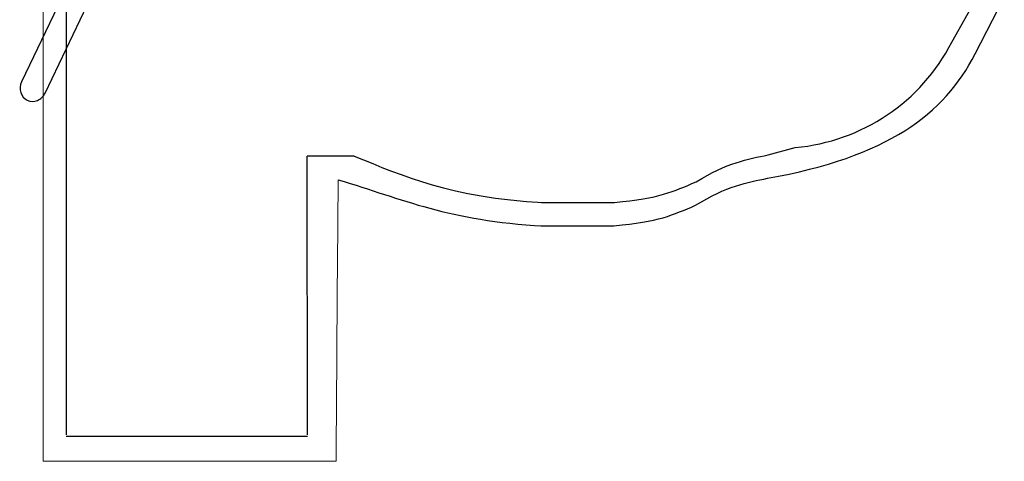
# Model space of a CAD drawing. Units: millimetres. Extents: x -3874 to 3958, y -4767 to 4880.
# Drawn here: x -3874 to 3679, y -4767 to -1376 of the extents above; entities that cross this region are included whole.
import ezdxf

# ---------------------------------------------------------------- set-up
doc = ezdxf.new("R2010")
doc.units = ezdxf.units.MM
doc.header["$MEASUREMENT"] = 0
doc.layers.add('Warstwa 1', color=7, linetype='Continuous')

msp = doc.modelspace()

# ---------------------------------------------------------------- linework, layer by layer
msp.add_line((-1307.6857, -2424.303), (-1667.5846, -2424.9723))
at = {"layer": 'Warstwa 1', "color": 0, "lineweight": 20}
msp.add_open_spline([(-1430.4026, -2605.6978), (-1436.9937, -3274.6635), (-1446.3157, -4766.903), (-1446.3157, -4766.903), (-1446.3157, -4766.903), (-1446.3157, -4766.903), (-3693.4557, -4766.903), (-3693.4557, -4766.903), (-3693.4557, -4766.903), (-3693.4557, -4766.903), (-3693.4557, 3182.567), (-3693.4557, 3182.567), (-3693.4557, 3182.567), (-3693.4557, 3182.567), (-1091.6857, 3179.031), (-1091.6857, 3179.031)], degree=3, knots=[0.0238744664, 0.0238744664, 0.0238744664, 0.0238744664, 0.2, 0.2, 0.2, 0.2, 0.4, 0.4, 0.4, 0.4, 0.6, 0.6, 0.6, 0.6, 1, 1, 1, 1], dxfattribs=at)
at = {"layer": 'Warstwa 1', "color": 0, "lineweight": 25}
for points in [[(-3515.4306, -4563.9895), (-3515.4306, -4563.9895), (-3515.5257, 2929.387), (-3515.5257, 2929.387)], [(-3427.9357, -950.503), (-3427.9357, -950.503), (-3858.9757, -1853.983), (-3858.9757, -1853.983)], [(-3678.4657, -1940.093), (-3678.4657, -1940.093), (-3247.4257, -1036.623), (-3247.4257, -1036.623)], [(3277.3943, -1548.423), (3277.3943, -1548.423), (3516.6516, -1119.5161), (3516.6516, -1119.5161)], [(3455.3443, -1639.693), (3455.3443, -1639.693), (3679.4043, -1202.863), (3679.4043, -1202.863)], [(2076.0143, -2357.913), (2588.8643, -2312.163), (3042.4043, -2006.563), (3277.3943, -1548.423)], [(1863.6323, -2593.8868), (2782.4643, -2430.673), (3218.1643, -2102.133), (3455.3443, -1639.693)], [(-3858.9757, -1853.983), (-3858.9757, -1853.983), (-3858.9757, -1853.983), (-3858.9757, -1853.983)], [(-3865.4457, -1935.553), (-3865.4457, -1935.553), (-3865.4457, -1935.553), (-3865.4457, -1935.553)], [(-3678.4657, -1940.093), (-3678.4657, -1940.093), (-3678.4657, -1940.093), (-3678.4657, -1940.093)], [(-3815.2557, -1994.563), (-3815.2557, -1994.563), (-3815.2557, -1994.563), (-3815.2557, -1994.563)], [(-3815.2557, -1994.563), (-3815.2557, -1994.563), (-3815.2557, -1994.563), (-3815.2557, -1994.563)], [(-3737.8057, -1996.453), (-3737.8057, -1996.453), (-3737.8057, -1996.453), (-3737.8057, -1996.453)], [(1867.1013, -2414.5702), (1867.1013, -2414.5702), (2076.0143, -2357.913), (2076.0143, -2357.913)], [(-1666.7746, -4563.8892), (-1666.7746, -4563.8892), (-1667.5846, -2424.3816), (-1667.5846, -2424.3816)], [(-1307.6857, -2424.303), (-928.2926, -2575.4108), (-574.9178, -2742.4607), (144.1743, -2780.013)], [(-1430.4026, -2605.6978), (-931.7615, -2754.7274), (-578.3868, -2921.7773), (140.7053, -2959.3296)], [(128.5427, -2779.9315), (128.5427, -2779.9315), (688.6924, -2779.3522), (688.6924, -2779.3522)], [(125.0737, -2959.2481), (125.0737, -2959.2481), (685.2234, -2958.6688), (685.2234, -2958.6688)], [(-3516.1388, -4573.9644), (-3516.1388, -4573.9644), (-1666.2065, -4573.9644), (-1666.2065, -4573.9644)]]:
    msp.add_open_spline(points, degree=3, dxfattribs=at)
for points in [[(-3858.9757, -1853.983), (-3871.3157, -1879.843), (-3873.6457, -1909.183), (-3865.4457, -1935.553), (-3865.4457, -1935.553), (-3857.2457, -1961.923), (-3839.1957, -1983.143), (-3815.2557, -1994.563)], [(-3858.9757, -1853.983), (-3871.3157, -1879.843), (-3873.6457, -1909.183), (-3865.4457, -1935.553), (-3865.4457, -1935.553), (-3857.2457, -1961.923), (-3839.1957, -1983.143), (-3815.2557, -1994.563)], [(-3858.9757, -1853.983), (-3871.3157, -1879.843), (-3873.6457, -1909.183), (-3865.4457, -1935.553), (-3865.4457, -1935.553), (-3857.2457, -1961.923), (-3839.1957, -1983.143), (-3815.2557, -1994.563)], [(-3858.9757, -1853.983), (-3871.3157, -1879.843), (-3873.6457, -1909.183), (-3865.4457, -1935.553), (-3865.4457, -1935.553), (-3857.2457, -1961.923), (-3839.1957, -1983.143), (-3815.2557, -1994.563)], [(-3858.9757, -1853.983), (-3871.3157, -1879.843), (-3873.6457, -1909.183), (-3865.4457, -1935.553), (-3865.4457, -1935.553), (-3857.2457, -1961.923), (-3839.1957, -1983.143), (-3815.2557, -1994.563)], [(-3858.9757, -1853.983), (-3871.3157, -1879.843), (-3873.6457, -1909.183), (-3865.4457, -1935.553), (-3865.4457, -1935.553), (-3857.2457, -1961.923), (-3839.1957, -1983.143), (-3815.2557, -1994.563)], [(-3858.9757, -1853.983), (-3871.3157, -1879.843), (-3873.6457, -1909.183), (-3865.4457, -1935.553), (-3865.4457, -1935.553), (-3857.2457, -1961.923), (-3839.1957, -1983.143), (-3815.2557, -1994.563)], [(-3858.9757, -1853.983), (-3871.3157, -1879.843), (-3873.6457, -1909.183), (-3865.4457, -1935.553), (-3865.4457, -1935.553), (-3857.2457, -1961.923), (-3839.1957, -1983.143), (-3815.2557, -1994.563)], [(-3858.9757, -1853.983), (-3871.3157, -1879.843), (-3873.6457, -1909.183), (-3865.4457, -1935.553), (-3865.4457, -1935.553), (-3857.2457, -1961.923), (-3839.1957, -1983.143), (-3815.2557, -1994.563)], [(-3858.9757, -1853.983), (-3871.3157, -1879.843), (-3873.6457, -1909.183), (-3865.4457, -1935.553), (-3865.4457, -1935.553), (-3857.2457, -1961.923), (-3839.1957, -1983.143), (-3815.2557, -1994.563)], [(-3858.9757, -1853.983), (-3871.3157, -1879.843), (-3873.6457, -1909.183), (-3865.4457, -1935.553), (-3865.4457, -1935.553), (-3857.2457, -1961.923), (-3839.1957, -1983.143), (-3815.2557, -1994.563)], [(-3858.9757, -1853.983), (-3871.3157, -1879.843), (-3873.6457, -1909.183), (-3865.4457, -1935.553), (-3865.4457, -1935.553), (-3857.2457, -1961.923), (-3839.1957, -1983.143), (-3815.2557, -1994.563)], [(-3858.9757, -1853.983), (-3871.3157, -1879.843), (-3873.6457, -1909.183), (-3865.4457, -1935.553), (-3865.4457, -1935.553), (-3857.2457, -1961.923), (-3839.1957, -1983.143), (-3815.2557, -1994.563)], [(-3858.9757, -1853.983), (-3871.3157, -1879.843), (-3873.6457, -1909.183), (-3865.4457, -1935.553), (-3865.4457, -1935.553), (-3857.2457, -1961.923), (-3839.1957, -1983.143), (-3815.2557, -1994.563)], [(-3858.9757, -1853.983), (-3871.3157, -1879.843), (-3873.6457, -1909.183), (-3865.4457, -1935.553), (-3865.4457, -1935.553), (-3857.2457, -1961.923), (-3839.1957, -1983.143), (-3815.2557, -1994.563)], [(-3858.9757, -1853.983), (-3871.3157, -1879.843), (-3873.6457, -1909.183), (-3865.4457, -1935.553), (-3865.4457, -1935.553), (-3857.2457, -1961.923), (-3839.1957, -1983.143), (-3815.2557, -1994.563)], [(-3858.9757, -1853.983), (-3871.3157, -1879.843), (-3873.6457, -1909.183), (-3865.4457, -1935.553), (-3865.4457, -1935.553), (-3857.2457, -1961.923), (-3839.1957, -1983.143), (-3815.2557, -1994.563)], [(-3858.9757, -1853.983), (-3871.3157, -1879.843), (-3873.6457, -1909.183), (-3865.4457, -1935.553), (-3865.4457, -1935.553), (-3857.2457, -1961.923), (-3839.1957, -1983.143), (-3815.2557, -1994.563)], [(-3858.9757, -1853.983), (-3871.3157, -1879.843), (-3873.6457, -1909.183), (-3865.4457, -1935.553), (-3865.4457, -1935.553), (-3857.2457, -1961.923), (-3839.1957, -1983.143), (-3815.2557, -1994.563)], [(-3858.9757, -1853.983), (-3871.3157, -1879.843), (-3873.6457, -1909.183), (-3865.4457, -1935.553), (-3865.4457, -1935.553), (-3857.2457, -1961.923), (-3839.1957, -1983.143), (-3815.2557, -1994.563)], [(-3858.9757, -1853.983), (-3871.3157, -1879.843), (-3873.6457, -1909.183), (-3865.4457, -1935.553), (-3865.4457, -1935.553), (-3857.2457, -1961.923), (-3839.1957, -1983.143), (-3815.2557, -1994.563)], [(-3815.2557, -1994.563), (-3791.3157, -2005.983), (-3763.4557, -2006.663), (-3737.8057, -1996.453), (-3737.8057, -1996.453), (-3712.1557, -1986.233), (-3690.8057, -1965.963), (-3678.4657, -1940.093)], [(-3815.2557, -1994.563), (-3791.3157, -2005.983), (-3763.4557, -2006.663), (-3737.8057, -1996.453), (-3737.8057, -1996.453), (-3712.1557, -1986.233), (-3690.8057, -1965.963), (-3678.4657, -1940.093)], [(-3815.2557, -1994.563), (-3791.3157, -2005.983), (-3763.4557, -2006.663), (-3737.8057, -1996.453), (-3737.8057, -1996.453), (-3712.1557, -1986.233), (-3690.8057, -1965.963), (-3678.4657, -1940.093)], [(-3815.2557, -1994.563), (-3791.3157, -2005.983), (-3763.4557, -2006.663), (-3737.8057, -1996.453), (-3737.8057, -1996.453), (-3712.1557, -1986.233), (-3690.8057, -1965.963), (-3678.4657, -1940.093)], [(-3815.2557, -1994.563), (-3791.3157, -2005.983), (-3763.4557, -2006.663), (-3737.8057, -1996.453), (-3737.8057, -1996.453), (-3712.1557, -1986.233), (-3690.8057, -1965.963), (-3678.4657, -1940.093)], [(-3815.2557, -1994.563), (-3791.3157, -2005.983), (-3763.4557, -2006.663), (-3737.8057, -1996.453), (-3737.8057, -1996.453), (-3712.1557, -1986.233), (-3690.8057, -1965.963), (-3678.4657, -1940.093)], [(-3815.2557, -1994.563), (-3791.3157, -2005.983), (-3763.4557, -2006.663), (-3737.8057, -1996.453), (-3737.8057, -1996.453), (-3712.1557, -1986.233), (-3690.8057, -1965.963), (-3678.4657, -1940.093)], [(-3815.2557, -1994.563), (-3791.3157, -2005.983), (-3763.4557, -2006.663), (-3737.8057, -1996.453), (-3737.8057, -1996.453), (-3712.1557, -1986.233), (-3690.8057, -1965.963), (-3678.4657, -1940.093)], [(-3815.2557, -1994.563), (-3791.3157, -2005.983), (-3763.4557, -2006.663), (-3737.8057, -1996.453), (-3737.8057, -1996.453), (-3712.1557, -1986.233), (-3690.8057, -1965.963), (-3678.4657, -1940.093)], [(-3815.2557, -1994.563), (-3791.3157, -2005.983), (-3763.4557, -2006.663), (-3737.8057, -1996.453), (-3737.8057, -1996.453), (-3712.1557, -1986.233), (-3690.8057, -1965.963), (-3678.4657, -1940.093)], [(-3815.2557, -1994.563), (-3791.3157, -2005.983), (-3763.4557, -2006.663), (-3737.8057, -1996.453), (-3737.8057, -1996.453), (-3712.1557, -1986.233), (-3690.8057, -1965.963), (-3678.4657, -1940.093)], [(-3815.2557, -1994.563), (-3791.3157, -2005.983), (-3763.4557, -2006.663), (-3737.8057, -1996.453), (-3737.8057, -1996.453), (-3712.1557, -1986.233), (-3690.8057, -1965.963), (-3678.4657, -1940.093)], [(-3815.2557, -1994.563), (-3791.3157, -2005.983), (-3763.4557, -2006.663), (-3737.8057, -1996.453), (-3737.8057, -1996.453), (-3712.1557, -1986.233), (-3690.8057, -1965.963), (-3678.4657, -1940.093)], [(-3815.2557, -1994.563), (-3791.3157, -2005.983), (-3763.4557, -2006.663), (-3737.8057, -1996.453), (-3737.8057, -1996.453), (-3712.1557, -1986.233), (-3690.8057, -1965.963), (-3678.4657, -1940.093)], [(-3815.2557, -1994.563), (-3791.3157, -2005.983), (-3763.4557, -2006.663), (-3737.8057, -1996.453), (-3737.8057, -1996.453), (-3712.1557, -1986.233), (-3690.8057, -1965.963), (-3678.4657, -1940.093)], [(-3815.2557, -1994.563), (-3791.3157, -2005.983), (-3763.4557, -2006.663), (-3737.8057, -1996.453), (-3737.8057, -1996.453), (-3712.1557, -1986.233), (-3690.8057, -1965.963), (-3678.4657, -1940.093)], [(-3815.2557, -1994.563), (-3791.3157, -2005.983), (-3763.4557, -2006.663), (-3737.8057, -1996.453), (-3737.8057, -1996.453), (-3712.1557, -1986.233), (-3690.8057, -1965.963), (-3678.4657, -1940.093)], [(-3815.2557, -1994.563), (-3791.3157, -2005.983), (-3763.4557, -2006.663), (-3737.8057, -1996.453), (-3737.8057, -1996.453), (-3712.1557, -1986.233), (-3690.8057, -1965.963), (-3678.4657, -1940.093)], [(-3815.2557, -1994.563), (-3791.3157, -2005.983), (-3763.4557, -2006.663), (-3737.8057, -1996.453), (-3737.8057, -1996.453), (-3712.1557, -1986.233), (-3690.8057, -1965.963), (-3678.4657, -1940.093)], [(-3815.2557, -1994.563), (-3791.3157, -2005.983), (-3763.4557, -2006.663), (-3737.8057, -1996.453), (-3737.8057, -1996.453), (-3712.1557, -1986.233), (-3690.8057, -1965.963), (-3678.4657, -1940.093)], [(-3815.2557, -1994.563), (-3791.3157, -2005.983), (-3763.4557, -2006.663), (-3737.8057, -1996.453), (-3737.8057, -1996.453), (-3712.1557, -1986.233), (-3690.8057, -1965.963), (-3678.4657, -1940.093)], [(688.6924, -2779.3522), (1035.4909, -2748.7934), (1137.3798, -2696.6105), (1315.2469, -2621.5276), (1315.2469, -2621.5276), (1552.2742, -2473.8951), (1711.8323, -2446.1504), (1867.1013, -2414.5702)], [(685.2234, -2958.6688), (1032.0219, -2928.11), (1133.9108, -2875.927), (1311.7779, -2800.8442), (1311.7779, -2800.8442), (1548.8052, -2653.2117), (1708.3633, -2625.467), (1863.6323, -2593.8868)]]:
    msp.add_open_spline(points, degree=3, knots=[0, 0, 0, 0, 0.333333333, 0.333333333, 0.333333333, 0.333333333, 1, 1, 1, 1], dxfattribs=at)

doc.saveas('drawing.dxf')
